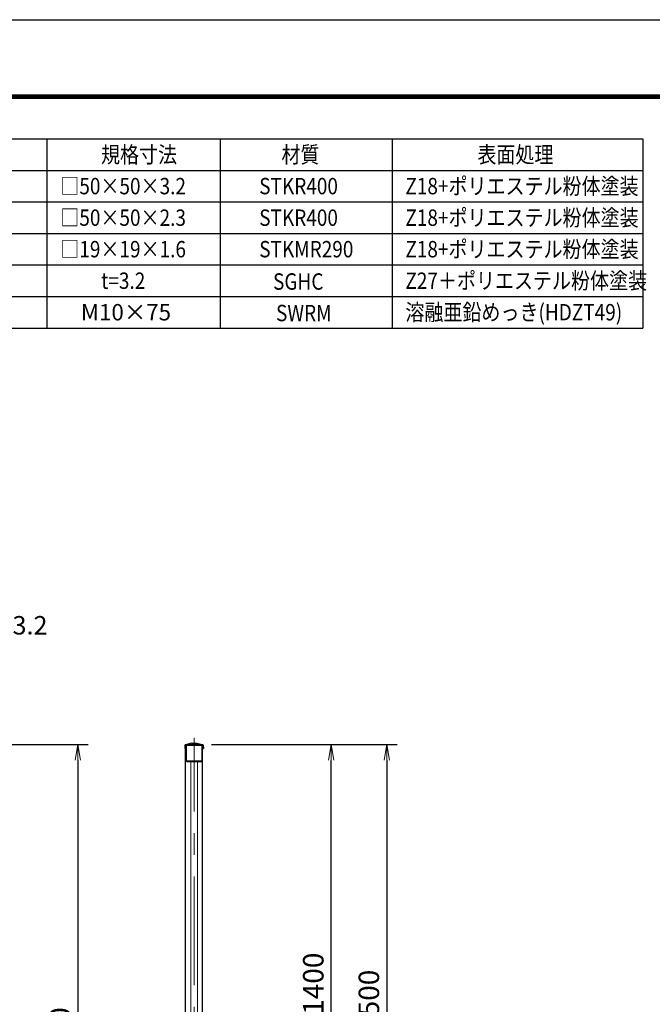
# Model space of a CAD drawing. Units: millimetres. Extents: x 0 to 8400, y 0 to 5940.
# Drawn here: x 3892 to 5744, y 3057 to 5940 of the extents above; entities that cross this region are included whole.
import ezdxf
from ezdxf import colors
from ezdxf.entities.mleader import LeaderData, LeaderLine
from ezdxf.math import Vec2, Vec3

# ---------------------------------------------------------------- set-up
doc = ezdxf.new("R2010")
doc.units = ezdxf.units.MM
doc.linetypes.add('CENTER', pattern=[50.8, 31.75, -6.35, 6.35, -6.35])
doc.layers.get('Defpoints').update_dxf_attribs({"color": 8})
for name, color, linetype, lineweight in [('D-BMK', 2, 'CENTER', 13), ('D-MTR-TXT', 7, 'Continuous', 13), ('D-STR-DIM', 7, 'Continuous', 13), ('D-STR-TXT', 7, 'Continuous', 13), ('D-STR2', 7, 'Continuous', 13)]:
    doc.layers.add(name, color=color, linetype=linetype, lineweight=lineweight)
for name, color, linetype in [('D-MTR-FRAM', 7, 'Continuous'), ('D-STR1', 1, 'Continuous'), ('D-TTL', 2, 'Continuous')]:
    doc.layers.add(name, color=color, linetype=linetype)
doc.styles.add('Romans', font='romans.shx', dxfattribs={"width": 0.85, "bigfont": 'extfont.shx'})
doc.styles.add('XT', font='txt.shx', dxfattribs={"width": 0.9, "bigfont": 'bigfont'})
doc.dimstyles.new('ISO1', dxfattribs={"dimscale": 15, "dimtxt": 4, "dimasz": 3, "dimexe": 2, "dimexo": 2, "dimgap": 1.5, "dimtad": 1, "dimdec": 0, "dimdsep": 46, "dimtxsty": 'XT', "dimblk": 'DARROWS', "dimcen": -1, "dimclrd": 2, "dimclre": 1, "dimclrt": 3, "dimadec": 0, "dimazin": 0, "dimtfac": 1, "dimtdec": 0, "dimtix": 1, "dimtmove": 0, "dimatfit": 3, "dimldrblk": 'DARROWS', "dimfxl": 1, "dimtvp": 0.875, "dimtolj": 1, "dimarcsym": 0})

# ---------------------------------------------------------------- blocks, each defined once
blk = doc.blocks.new('DARROWS')
at = {"color": 0}
for p, q in [((0, 0), (-0.999999, 0.166666)), ((-0.999999, -0.166666), (0, 0)), ((0, 0), (-0.999122, 0))]:
    blk.add_line(p, q, dxfattribs=at)
blk = doc.blocks.new('*D12')
at = {"layer": 'D-STR-DIM', "lineweight": -2, "transparency": 16777216}
for p, q in [((3428.4, 3817.2), (4092.3, 3817.2)), ((4062.3, 3772.2), (4062.3, 2142.2)), ((3019.7, 2097.2), (4092.3, 2097.2))]:
    blk.add_line(p, q, dxfattribs=at)
at = {"layer": 'Defpoints', "color": 0, "transparency": 16777216}
for p in [(3398.4, 3817.2), (2989.7, 2097.2), (4062.3, 2097.2)]:
    blk.add_point(p, dxfattribs=at)
at = {"layer": 'D-STR-DIM', "lineweight": -2, "transparency": 16777216, "xscale": 45, "yscale": 45, "zscale": 45}
for p, rotation in [((4062.3, 3817.2), 90), ((4062.3, 2097.2), 270)]:
    blk.add_blockref('DARROWS', p, dxfattribs=dict(at, rotation=rotation))
at = {"layer": 'D-STR-DIM', "transparency": 16777216, "insert": (4009.8, 2957.2), "char_height": 60, "attachment_point": 5, "rotation": 90, "style": 'XT'}
blk.add_mtext('\\A1;1720', dxfattribs=at)
blk = doc.blocks.new('*D24')
at = {"layer": 'D-STR-DIM', "lineweight": -2, "transparency": 16777216}
for p, q in [((4453, 3817.2), (4833.9, 3817.2)), ((4803.9, 2462.2), (4803.9, 3772.2)), ((4453, 2417.2), (4833.9, 2417.2))]:
    blk.add_line(p, q, dxfattribs=at)
at = {"layer": 'Defpoints', "color": 0, "transparency": 16777216}
for p in [(4423, 3817.2), (4803.9, 3817.2), (4423, 2417.2)]:
    blk.add_point(p, dxfattribs=at)
at = {"layer": 'D-STR-DIM', "lineweight": -2, "transparency": 16777216, "xscale": 45, "yscale": 45, "zscale": 45}
for p, rotation in [((4803.9, 3817.2), 90), ((4803.9, 2417.2), 270)]:
    blk.add_blockref('DARROWS', p, dxfattribs=dict(at, rotation=rotation))
at = {"layer": 'D-STR-DIM', "transparency": 16777216, "insert": (4751.4, 3117.2), "char_height": 60, "attachment_point": 5, "rotation": 90, "style": 'XT'}
blk.add_mtext('\\A1;1400', dxfattribs=at)
blk = doc.blocks.new('*D25')
at = {"layer": 'D-STR-DIM', "lineweight": -2, "transparency": 16777216}
for p, q in [((4453, 3817.2), (4996.7, 3817.2)), ((4966.7, 3772.2), (4966.7, 2362.2)), ((4866.3, 2317.2), (4996.7, 2317.2))]:
    blk.add_line(p, q, dxfattribs=at)
at = {"layer": 'Defpoints', "color": 0, "transparency": 16777216}
for p in [(4423, 3817.2), (4836.3, 2317.2), (4966.7, 2317.2)]:
    blk.add_point(p, dxfattribs=at)
at = {"layer": 'D-STR-DIM', "lineweight": -2, "transparency": 16777216, "xscale": 45, "yscale": 45, "zscale": 45}
for p, rotation in [((4966.7, 3817.2), 90), ((4966.7, 2317.2), 270)]:
    blk.add_blockref('DARROWS', p, dxfattribs=dict(at, rotation=rotation))
at = {"layer": 'D-STR-DIM', "transparency": 16777216, "insert": (4914.2, 3067.2), "char_height": 60, "attachment_point": 5, "rotation": 90, "style": 'XT'}
blk.add_mtext('\\A1;1500', dxfattribs=at)

msp = doc.modelspace()

# ---------------------------------------------------------------- linework, layer by layer
at = {"layer": 'D-BMK', "linetype": 'CENTER', "ltscale": 10}
msp.add_line((4402.6, 2097.2), (4402.6, 3837.2), dxfattribs=at)
at = {"layer": 'D-MTR-FRAM'}
for p, q in [((3370, 5591.1), (5715.8, 5591.1)), ((3971.2, 5591.1), (3971.2, 5037.2)), ((4478.8, 5591.1), (4478.8, 5037.2)), ((4982.1, 5591.1), (4982.1, 5037.2)), ((5715.8, 5591.1), (5715.8, 5037.2)), ((3370, 5498.8), (5715.8, 5498.8)), ((3370, 5406.4), (5715.8, 5406.4)), ((3370, 5314.1), (5715.8, 5314.1)), ((3370, 5221.8), (5715.8, 5221.8)), ((3370, 5129.5), (5715.8, 5129.5)), ((3370, 5037.2), (5715.8, 5037.2))]:
    msp.add_line(p, q, dxfattribs=at)
at = {"layer": 'D-STR1'}
for p, q in [((4375.7, 3815.2), (4375.6, 3806.2)), ((4375.6, 3806.2), (4377.6, 3806.2)), ((4395.1, 3821.2), (4377.3, 3817.1)), ((4377.6, 3817.2), (4427.6, 3817.2)), ((4377.6, 2097.2), (4377.6, 3806.2)), ((4395.1, 3821.2), (4410.1, 3821.2)), ((4410.1, 3821.2), (4427.8, 3817.1)), ((4427.6, 2097.2), (4427.6, 3806.2)), ((4427.6, 3806.2), (4429.6, 3806.2)), ((4429.4, 3815.2), (4429.6, 3806.2))]:
    msp.add_line(p, q, dxfattribs=at)
for centre, start, end in [((4377.7, 3815.1), 102.9378, 179), ((4427.4, 3815.1), 1, 77.0622)]:
    msp.add_arc(centre, 2, start, end, dxfattribs=at)
at = {"layer": 'D-STR2'}
for p, q in [((4377.6, 3771.8), (4377.6, 3812.6)), ((4379.9, 3771.8), (4379.9, 3812.6)), ((4382.2, 3817.2), (4423, 3817.2)), ((4382.2, 3814.9), (4423, 3814.9)), ((4425.3, 3771.8), (4425.3, 3812.6)), ((4427.6, 3771.8), (4427.6, 3812.6)), ((4382.2, 3769.5), (4423, 3769.5)), ((4382.2, 3767.2), (4423, 3767.2)), ((4393.1, 2467.2), (4393.1, 3767.2)), ((4412.1, 2467.2), (4412.1, 3767.2))]:
    msp.add_line(p, q, dxfattribs=at)
for centre, radius, start, end in [((4382.2, 3812.6), 4.6, 90, 180), ((4382.2, 3812.6), 2.3, 90, 180), ((4423, 3812.6), 4.6, 0, 90), ((4423, 3812.6), 2.3, 0, 90), ((4382.2, 3771.8), 4.6, 180, 270), ((4382.2, 3771.8), 2.3, 180, 270), ((4423, 3771.8), 4.6, 270, 0), ((4423, 3771.8), 2.3, 270, 0)]:
    msp.add_arc(centre, radius, start, end, dxfattribs=at)
at = {"layer": 'D-TTL'}
msp.add_lwpolyline([(0, 5940), (8400, 5940), (8400, 0), (0, 0)], close=True, dxfattribs=at)
at = {"layer": 'D-TTL', "color": 7}
for points in [[(270, 5720), (8130, 5720), (8130, 220), (270, 220)], [(272.5, 5717.5), (8127.5, 5717.5), (8127.5, 222.5), (272.5, 222.5)], [(275, 5715), (8125, 5715), (8125, 225), (275, 225)], [(277.5, 5712.5), (8122.5, 5712.5), (8122.5, 227.5), (277.5, 227.5)], [(280, 5710), (8120, 5710), (8120, 230), (280, 230)]]:
    msp.add_lwpolyline(points, close=True, dxfattribs=at)

# ---------------------------------------------------------------- texts
at = {"layer": 'D-MTR-TXT', "style": 'Romans', "width": 0.85}
for s, p in [('規格寸法', (4130.1, 5521)), ('材質', (4658.2, 5521)), ('表面処理', (5231.8, 5521)), ('□50×50×3.2', (4010.9, 5428.7)), ('Z18+ポリエステル粉体塗装', (5021, 5428.7)), ('STKR400', (4593.1, 5428.7)), ('Z18+ポリエステル粉体塗装', (5021, 5336.3)), ('□50×50×2.3', (4010.9, 5336.3)), ('STKR400', (4593.1, 5336.3)), ('□19×19×1.6', (4010.9, 5244)), ('STKMR290', (4593.1, 5244)), ('Z18+ポリエステル粉体塗装', (5021, 5244)), ('t=3.2', (4130.5, 5151.7)), ('SGHC', (4633.6, 5149.3)), ('Z27＋ポリエステル粉体塗装', (5021, 5151.7)), ('SWRM', (4642.4, 5057)), ('溶融亜鉛めっき(HDZT49)', (5021, 5059.4))]:
    msp.add_text(s, height=48, dxfattribs=at).set_placement(p)
at = {"layer": 'D-MTR-TXT', "style": 'Romans'}
msp.add_text('M10×75', height=48, dxfattribs=at).set_placement((4071, 5059.4))

# ---------------------------------------------------------------- dimensions: what is measured, and where the dimension line sits
at = {"layer": 'D-STR-DIM'}
for base, p1, p2, override, picture, middle in [((4062.3, 2097.2), (3398.4, 3817.2), (2989.7, 2097.2), {"dimclrd": 256, "dimclre": 256, "dimclrt": 256}, '*D12', (4009.8, 2957.2)), ((4803.9, 3817.2), (4423, 2417.2), (4423, 3817.2), {"dimclrd": 256, "dimclre": 256, "dimclrt": 256, "dimtmove": 1}, '*D24', (4751.4, 3117.2)), ((4966.7, 2317.2), (4423, 3817.2), (4836.3, 2317.2), {"dimclrd": 256, "dimclre": 256, "dimclrt": 256}, '*D25', (4914.2, 3067.2))]:
    dim = msp.add_linear_dim(base=base, p1=p1, p2=p2, angle=90, dimstyle='ISO1', override=override, dxfattribs=at)
    dim.commit()
    dim.dimension.update_dxf_attribs({"geometry": picture, "text_midpoint": middle})

# ---------------------------------------------------------------- leaders
at = {"layer": 'D-STR-TXT'}
ml = msp.add_multileader_mtext('Standard', dxfattribs=at)
ml.set_content('{\\fMS PGothic|b0|i0|c128|p50;主柱\u3000□}50X50X3.2', color=256)
ml.set_leader_properties()
ml.build(insert=Vec2(0, 0))
ml.multileader.update_dxf_attribs({"text_right_attachment_type": 6, "dogleg_length": 0.36, "arrow_head_size": 54, "scale": 300})
ctx = ml.context
ctx.base_point, ctx.scale, ctx.char_height, ctx.arrow_head_size, ctx.landing_gap_size, ctx.plane_origin = Vec3(3301.4, 4163.2), 300, 54, 54, 27, Vec3(2964.7, 4430.1)
ctx.right_attachment = 6
notes = []
notes.append((ctx, [(0, (1, 1, 0), (3193.4, 4163.2), (1, 0), 108, [(0, [(2964.7, 3602.4)], 0, [])])]))
ctx.mtext.insert, ctx.mtext.flow_direction = Vec3(3328.4, 4193.7), 5
for ctx, leaders in notes:
    for number, flags, end, landing, length, lines in leaders:
        leader = LeaderData()
        leader.index, (leader.has_last_leader_line, leader.has_dogleg_vector, leader.attachment_direction) = number, flags
        leader.last_leader_point, leader.dogleg_vector, leader.dogleg_length = Vec3(end), Vec3(landing), length
        for number, points, colour, breaks in lines:
            line = LeaderLine()
            line.index, line.vertices, line.color, line.breaks = number, Vec3.list(points), colors.encode_raw_color(colour), breaks
            leader.lines.append(line)
        ctx.leaders.append(leader)

doc.saveas('drawing.dxf')
